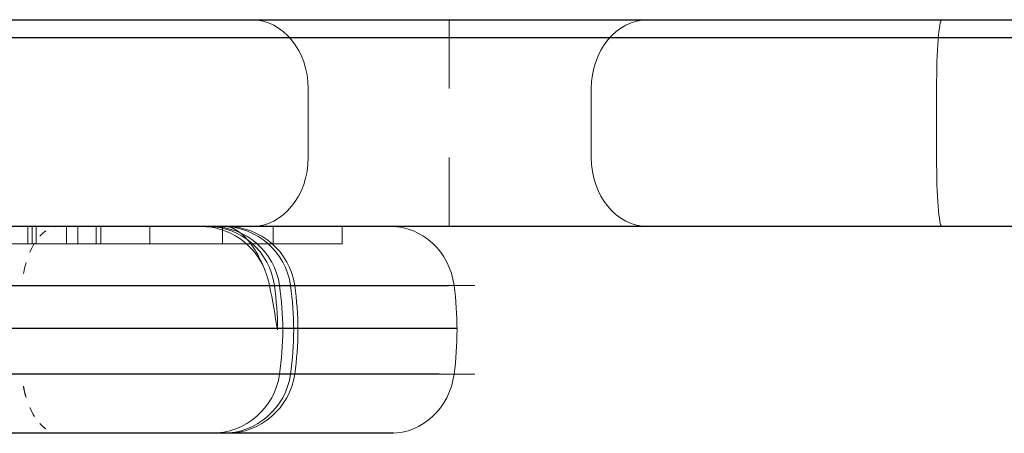
# Model space of a CAD drawing. Units: millimetres. Extents: x -3453 to 1366, y -2006 to 1358.
# Drawn here: x -71 to -14, y 320 to 344 of the extents above; entities that cross this region are included whole.
import ezdxf

# ---------------------------------------------------------------- set-up
doc = ezdxf.new("R2010")
doc.units = ezdxf.units.MM
doc.header["$LTSCALE"] = 700

# ---------------------------------------------------------------- blocks, each defined once
blk = doc.blocks.new('A$C02755FBC')
at = {"color": 0, "linetype": 'Continuous', "lineweight": 0}
for p, q in [((-45.496, 340), (-45.496, 344)), ((-45.496, 340), (-45.496, 344)), ((-53.69, 336), (-53.69, 340)), ((-53.69, 336), (-53.69, 340)), ((-37.251, 336), (-37.251, 340)), ((-37.251, 336), (-37.251, 340)), ((-17.197, 336), (-17.197, 340)), ((-17.197, 336), (-17.197, 340)), ((-45.496, 332), (-45.496, 336)), ((-45.496, 332), (-45.496, 336)), ((-69.974, 331), (-69.974, 332)), ((-69.974, 331), (-69.974, 332)), ((-69.724, 331), (-69.724, 332)), ((-69.724, 331), (-69.724, 332)), ((-69.486, 332), (-69.486, 331)), ((-69.486, 332), (-69.486, 331)), ((-67.721, 331), (-67.721, 332)), ((-67.721, 331), (-67.721, 332)), ((-67.065, 331), (-67.065, 332)), ((-67.065, 331), (-67.065, 332)), ((-66.005, 331), (-66.005, 332)), ((-66.005, 331), (-66.005, 332)), ((-65.724, 331), (-65.724, 332)), ((-65.724, 331), (-65.724, 332)), ((-62.886, 332), (-62.886, 331)), ((-62.886, 332), (-62.886, 331)), ((-58.667, 331), (-58.667, 332)), ((-58.667, 331), (-58.667, 332)), ((-55.724, 331), (-55.724, 332)), ((-55.724, 331), (-55.724, 332)), ((-51.724, 331), (-51.724, 332)), ((-51.724, 331), (-51.724, 332)), ((-84.007, 331), (-69.724, 331)), ((-84.007, 331), (-69.724, 331)), ((-69.724, 331), (-51.724, 331)), ((-69.724, 331), (-51.724, 331)), ((-55.649, 328.571), (-55.931, 328.571)), ((-55.649, 328.571), (-55.931, 328.571)), ((-55.649, 328.571), (-55.349, 328.571)), ((-55.649, 328.571), (-55.349, 328.571)), ((-53.66, 328.571), (-55.349, 328.571)), ((-53.66, 328.571), (-55.349, 328.571)), ((-50.144, 328.571), (-53.47, 328.571)), ((-50.144, 328.571), (-53.47, 328.571)), ((-45.216, 328.571), (-49.451, 328.571)), ((-45.216, 328.571), (-49.451, 328.571)), ((-67.877, 323.429), (-70.313, 323.429)), ((-67.877, 323.429), (-70.313, 323.429)), ((-64.726, 323.429), (-67.86, 323.429)), ((-64.726, 323.429), (-67.86, 323.429)), ((-55.349, 323.429), (-61.434, 323.429)), ((-55.349, 323.429), (-61.434, 323.429)), ((-55.349, 323.429), (-45.216, 323.429)), ((-55.349, 323.429), (-45.216, 323.429))]:
    blk.add_line(p, q, dxfattribs=at)
at = {"color": 0, "linetype": 'Continuous', "lineweight": 0, "extrusion": (0, 0, -1)}
for centre, radius, start, end in [((59.922, 328), 4, 90, 159.105), ((59.308, 328), 4, 90, 171.7868), ((58.43, 328), 4, 90, 171.7868), ((73.165, 326), 18, 171.7868, 180), ((73.165, 326), 18, 180, 188.2132), ((59.308, 324), 4, 188.2132, 270)]:
    blk.add_arc(centre, radius, start, end, dxfattribs=at)
for centre, major_axis, ratio, start_param, end_param in [((-56.967, 340), (0, 4), 0.819357, 0, 1.570796), ((-56.967, 340), (0, 4), 0.819357, 0, 1.570796), ((-56.967, 336), (0, -4), 0.819357, -1.570796, 0), ((-56.967, 336), (0, -4), 0.819357, -1.570796, 0), ((-58.654, 324), (0, -4), 0.995462, -1.427449, 0), ((-58.654, 324), (0, -4), 0.995462, -1.427449, 0), ((-48.889, 324), (0, -4), 0.92777, -1.427449, 0), ((-48.889, 324), (0, -4), 0.92777, -1.427449, 0)]:
    blk.add_ellipse(centre, major_axis=major_axis, ratio=ratio, start_param=start_param, end_param=end_param, dxfattribs=at)
at = {"color": 0, "linetype": 'Continuous', "lineweight": 0}
for centre, major_axis, ratio, start_param, end_param in [((-33.953, 340), (0, 4), 0.824498, 0, 1.570796), ((-33.953, 340), (0, 4), 0.824498, 0, 1.570796), ((-16.888, 340), (0, 4), 0.077419, 0, 1.570796), ((-16.888, 340), (0, 4), 0.077419, 0, 1.570796), ((-33.953, 336), (0, -4), 0.824498, -1.570796, 0), ((-33.953, 336), (0, -4), 0.824498, -1.570796, 0), ((-16.888, 336), (0, -4), 0.077419, -1.570796, 0), ((-16.888, 336), (0, -4), 0.077419, -1.570796, 0), ((-59.52, 328), (0, 4), 0.977877, -1.427449, 0), ((-59.52, 328), (0, 4), 0.977877, -1.427449, 0), ((-58.654, 328), (0, 4), 0.995462, -1.427449, 0), ((-58.654, 328), (0, 4), 0.995462, -1.427449, 0), ((-48.889, 328), (0, 4), 0.92777, -1.427449, 0), ((-48.889, 328), (0, 4), 0.92777, -1.427449, 0), ((-73.07, 326), (0, 18), 0.977877, -1.570796, -1.427449), ((-73.07, 326), (0, 18), 0.977877, -1.570796, -1.427449), ((-72.447, 326), (0, 18), 0.995462, -1.570796, -1.427449), ((-72.447, 326), (0, 18), 0.995462, -1.570796, -1.427449), ((-72.286, 326), (0, 18), 1, -1.714144, -1.427449), ((-72.286, 326), (0, 18), 1, -1.714144, -1.427449), ((-61.745, 326), (0, 18), 0.92777, -1.570796, -1.427472), ((-61.745, 326), (16.529, 2.571), 0.000006, 0, 0.000023), ((-61.745, 326), (0, 18), 0.92777, -1.570796, -1.427472), ((-61.745, 326), (16.529, 2.571), 0.000006, 0, 0.000023), ((-72.447, 326), (0, 18), 0.995462, -1.714144, -1.570796), ((-72.447, 326), (0, 18), 0.995462, -1.714144, -1.570796), ((-61.745, 326), (0, 18), 0.92777, -1.714144, -1.570796), ((-61.745, 326), (0, 18), 0.92777, -1.714144, -1.570796), ((-58.43, 324), (0, -4), 1, 0, 1.427449), ((-58.43, 324), (0, -4), 1, 0, 1.427449)]:
    blk.add_ellipse(centre, major_axis=major_axis, ratio=ratio, start_param=start_param, end_param=end_param, dxfattribs=at)
for points in [[(-69.267, 331.44), (-69.155, 331.561), (-69.037, 331.665), (-68.915, 331.748)], [(-68.348, 331.984), (-68.283, 331.995), (-68.216, 332), (-68.152, 332)], [(-69.852, 330.51), (-69.771, 330.695), (-69.68, 330.868), (-69.581, 331.024)], [(-70.222, 329.273), (-70.181, 329.495), (-70.13, 329.711), (-70.068, 329.919)], [(-55.931, 328.571), (-55.763, 327.718), (-55.61, 326.859), (-55.468, 326)], [(-55.931, 328.571), (-55.763, 327.718), (-55.61, 326.859), (-55.468, 326)], [(-44.77, 328.575), (-44.638, 328.576), (-44.523, 328.576), (-44.424, 328.575)], [(-51.403, 323.429), (-51.031, 323.429), (-50.666, 323.429), (-50.315, 323.429)], [(-47.384, 323.429), (-47.173, 323.429), (-46.969, 323.429), (-46.776, 323.429)], [(-46.45, 323.429), (-46.163, 323.429), (-45.901, 323.428), (-45.664, 323.428)], [(-44.564, 323.429), (-44.333, 323.429), (-44.177, 323.428), (-44.09, 323.427)], [(-70.222, 322.727), (-70.181, 322.505), (-70.13, 322.289), (-70.068, 322.081)], [(-69.852, 321.49), (-69.771, 321.305), (-69.68, 321.132), (-69.581, 320.976)], [(-69.852, 321.49), (-69.771, 321.305), (-69.68, 321.132), (-69.581, 320.976)], [(-69.267, 320.56), (-69.261, 320.554), (-69.255, 320.548), (-69.25, 320.542)], [(-69.267, 320.56), (-69.155, 320.439), (-69.037, 320.335), (-68.915, 320.252)], [(-69.08, 320.379), (-69.026, 320.333), (-68.971, 320.29), (-68.915, 320.252)], [(-68.348, 320.016), (-68.283, 320.005), (-68.216, 320), (-68.152, 320)]]:
    blk.add_open_spline(points, degree=3, dxfattribs=at)
for points, knots in [([(-58.573, 332), (-58.271, 332), (-57.992, 331.891), (-57.6, 331.62), (-57.473, 331.511), (-57.232, 331.264), (-57.118, 331.126), (-56.789, 330.679), (-56.59, 330.337), (-56.317, 329.759), (-56.231, 329.555), (-56.109, 329.221), (-56.07, 329.104), (-55.996, 328.854), (-55.961, 328.723), (-55.931, 328.571)], [0, 0, 0, 0, 0.002276614, 0.002276614, 0.003414922, 0.003414922, 0.004553229, 0.004553229, 0.006829843, 0.006829843, 0.00796815, 0.00796815, 0.008537304, 0.008537304, 0.009106458, 0.009106458, 0.009106458, 0.009106458]), ([(-58.573, 332), (-58.271, 332), (-57.992, 331.891), (-57.6, 331.62), (-57.473, 331.511), (-57.232, 331.264), (-57.118, 331.126), (-56.789, 330.679), (-56.59, 330.337), (-56.317, 329.759), (-56.231, 329.555), (-56.109, 329.221), (-56.07, 329.104), (-55.996, 328.854), (-55.961, 328.723), (-55.931, 328.571)], [0, 0, 0, 0, 0.002276614, 0.002276614, 0.003414922, 0.003414922, 0.004553229, 0.004553229, 0.006829843, 0.006829843, 0.00796815, 0.00796815, 0.008537304, 0.008537304, 0.009106458, 0.009106458, 0.009106458, 0.009106458]), ([(-69.623, 328.574), (-69.666, 328.574), (-69.709, 328.574), (-69.846, 328.573), (-69.94, 328.573), (-70.12, 328.572), (-70.207, 328.572), (-70.291, 328.571)], [0.0418809315, 0.0418809315, 0.0418809315, 0.0418809315, 0.0420309918, 0.0420309918, 0.0423645716, 0.0423645716, 0.0426711382, 0.0426711382, 0.0426711382, 0.0426711382]), ([(-66.922, 328.57), (-67.283, 328.572), (-67.64, 328.574), (-68.393, 328.577), (-68.789, 328.577), (-69.263, 328.576), (-69.348, 328.575), (-69.434, 328.575)], [0.03887272, 0.03887272, 0.03887272, 0.03887272, 0.040029513, 0.040029513, 0.041363832, 0.041363832, 0.041660868, 0.041660868, 0.041660868, 0.041660868]), ([(-62.717, 328.573), (-62.771, 328.573), (-62.825, 328.573), (-63.764, 328.572), (-64.633, 328.568), (-65.663, 328.568), (-65.838, 328.568), (-66.013, 328.568)], [0.034529366, 0.034529366, 0.034529366, 0.034529366, 0.034692237, 0.034692237, 0.037360875, 0.037360875, 0.037910903, 0.037910903, 0.037910903, 0.037910903]), ([(-51.972, 328.571), (-52.161, 328.571), (-52.352, 328.571), (-52.573, 328.571), (-52.6, 328.571), (-52.627, 328.571)], [0.0233544961, 0.0233544961, 0.0233544961, 0.0233544961, 0.0240176839, 0.0240176839, 0.0241112783, 0.0241112783, 0.0241112783, 0.0241112783]), ([(-49.606, 328.571), (-49.837, 328.571), (-50.074, 328.571), (-50.527, 328.571), (-50.742, 328.571), (-50.961, 328.571)], [0.020421282, 0.020421282, 0.020421282, 0.020421282, 0.021349046, 0.021349046, 0.0221488, 0.0221488, 0.0221488, 0.0221488]), ([(-47.888, 328.571), (-48.045, 328.571), (-48.206, 328.571), (-48.387, 328.571), (-48.403, 328.571), (-48.419, 328.571)], [0.0179442859, 0.0179442859, 0.0179442859, 0.0179442859, 0.0186804075, 0.0186804075, 0.018751146, 0.018751146, 0.018751146, 0.018751146]), ([(-46.491, 328.572), (-46.569, 328.572), (-46.649, 328.572), (-46.901, 328.572), (-47.08, 328.571), (-47.266, 328.571)], [0.01556748, 0.01556748, 0.01556748, 0.01556748, 0.016011769, 0.016011769, 0.016940976, 0.016940976, 0.016940976, 0.016940976]), ([(-44.249, 328.573), (-44.332, 328.572), (-44.437, 328.572), (-44.679, 328.571), (-44.812, 328.571), (-45.108, 328.571), (-45.273, 328.571), (-45.466, 328.571), (-45.479, 328.571), (-45.492, 328.571)], [0.009186253, 0.009186253, 0.009186253, 0.009186253, 0.010674493, 0.010674493, 0.012008812, 0.012008812, 0.013343131, 0.013343131, 0.013437293, 0.013437293, 0.013437293, 0.013437293]), ([(-45.216, 328.571), (-45.175, 328.571), (-45.134, 328.572), (-45.055, 328.572), (-45.017, 328.573), (-44.905, 328.574), (-44.835, 328.575), (-44.638, 328.576), (-44.523, 328.576), (-44.225, 328.572), (-44.092, 328.568), (-44.017, 328.568), (-44.007, 328.569), (-44.007, 328.569)], [-0.00000006, -0.00000006, -0.00000006, -0.00000006, 0.00033352, 0.00033352, 0.0006671, 0.0006671, 0.001334259, 0.001334259, 0.002668578, 0.002668578, 0.005337216, 0.005337216, 0.006319905, 0.006319905, 0.006319905, 0.006319905]), ([(-44.285, 328.573), (-44.162, 328.57), (-44.078, 328.568), (-44.018, 328.568), (-44.008, 328.569), (-44.007, 328.569)], [0.003347095, 0.003347095, 0.003347095, 0.003347095, 0.005337216, 0.005337216, 0.006257011, 0.006257011, 0.006257011, 0.006257011]), ([(-44.084, 328.573), (-44.086, 328.573), (-44.089, 328.573), (-44.094, 328.573), (-44.095, 328.573), (-44.097, 328.573)], [0.0079200336, 0.0079200336, 0.0079200336, 0.0079200336, 0.0080058546, 0.0080058546, 0.0080542175, 0.0080542175, 0.0080542175, 0.0080542175]), ([(-70.29, 323.429), (-70.114, 323.428), (-69.933, 323.427), (-69.563, 323.426), (-69.372, 323.425), (-68.792, 323.425), (-68.398, 323.426), (-67.669, 323.43), (-67.338, 323.431), (-67.002, 323.431)], [0.000028878, 0.000028878, 0.000028878, 0.000028878, 0.00067156, 0.00067156, 0.00134318, 0.00134318, 0.00268642, 0.00268642, 0.003770062, 0.003770062, 0.003770062, 0.003770062]), ([(-57.643, 323.428), (-57.612, 323.428), (-57.581, 323.428), (-57.347, 323.428), (-57.145, 323.428), (-56.943, 323.428)], [0.0133372402, 0.0133372402, 0.0133372402, 0.0133372402, 0.0134323392, 0.0134323392, 0.014055605, 0.014055605, 0.014055605, 0.014055605]), ([(-52.611, 323.429), (-52.588, 323.429), (-52.565, 323.429), (-52.348, 323.429), (-52.155, 323.429), (-51.965, 323.429)], [0.0187261128, 0.0187261128, 0.0187261128, 0.0187261128, 0.0188052989, 0.0188052989, 0.0194789087, 0.0194789087, 0.0194789087, 0.0194789087]), ([(-51.052, 323.429), (-50.801, 323.429), (-50.555, 323.429), (-50.188, 323.429), (-50.063, 323.429), (-49.939, 323.429)], [0.020573348, 0.020573348, 0.020573348, 0.020573348, 0.021491779, 0.021491779, 0.021978486, 0.021978486, 0.021978486, 0.021978486]), ([(-48.438, 323.429), (-48.415, 323.429), (-48.391, 323.429), (-48.166, 323.429), (-47.97, 323.429), (-47.78, 323.429)], [0.024074828, 0.024074828, 0.024074828, 0.024074828, 0.024178259, 0.024178259, 0.025085443, 0.025085443, 0.025085443, 0.025085443]), ([(-47.509, 323.429), (-47.235, 323.429), (-46.973, 323.429), (-46.403, 323.429), (-46.108, 323.429), (-45.841, 323.428)], [0.025521499, 0.025521499, 0.025521499, 0.025521499, 0.026864738, 0.026864738, 0.028639655, 0.028639655, 0.028639655, 0.028639655]), ([(-45.497, 323.428), (-45.482, 323.428), (-45.467, 323.428), (-45.215, 323.428), (-45.005, 323.429), (-44.824, 323.429)], [0.02944077, 0.02944077, 0.02944077, 0.02944077, 0.029551218, 0.029551218, 0.031318144, 0.031318144, 0.031318144, 0.031318144]), ([(-44.01, 323.428), (-44.011, 323.429), (-44.021, 323.429), (-44.067, 323.431), (-44.113, 323.432), (-44.24, 323.431), (-44.321, 323.43), (-44.519, 323.426), (-44.635, 323.425), (-44.9, 323.426), (-45.048, 323.429), (-45.216, 323.429)], [0.036671274, 0.036671274, 0.036671274, 0.036671274, 0.037610658, 0.037610658, 0.038953898, 0.038953898, 0.040297138, 0.040297138, 0.041640378, 0.041640378, 0.042983618, 0.042983618, 0.042983618, 0.042983618]), ([(-44.01, 323.428), (-44.01, 323.429), (-44.02, 323.429), (-44.067, 323.431), (-44.113, 323.432), (-44.24, 323.431), (-44.321, 323.43), (-44.519, 323.426), (-44.635, 323.425), (-44.9, 323.426), (-45.048, 323.429), (-45.216, 323.429)], [0.036588755, 0.036588755, 0.036588755, 0.036588755, 0.037610658, 0.037610658, 0.038953898, 0.038953898, 0.040297138, 0.040297138, 0.041640378, 0.041640378, 0.042983618, 0.042983618, 0.042983618, 0.042983618]), ([(-70.224, 322.736), (-70.224, 322.735), (-70.224, 322.735), (-70.183, 322.511), (-70.131, 322.291), (-70.068, 322.081)], [0.0007099423, 0.0007099423, 0.0007099423, 0.0007099423, 0.0007102867, 0.0007102867, 0.0014205734, 0.0014205734, 0.0014205734, 0.0014205734])]:
    blk.add_open_spline(points, degree=3, knots=knots, dxfattribs=at)

msp = doc.modelspace()

# ---------------------------------------------------------------- linework, layer by layer
for p, q in [((-350.095, 343.89), (338.372, 343.89)), ((-130.071, 342.866), (14.784, 342.866)), ((337.95, 331.897), (-350.026, 331.897)), ((-46.374, 328.465), (-168.213, 328.465)), ((-46.374, 328.465), (-46.374, 328.465)), ((-45.881, 325.978), (-171.232, 325.978)), ((-46.908, 323.325), (-168.211, 323.325)), ((-49.573, 319.905), (-167.282, 319.905))]:
    msp.add_line(p, q)

# ---------------------------------------------------------------- block references
msp.add_blockref('A$C02755FBC', (-0.831, -0.099))

doc.saveas('drawing.dxf')
